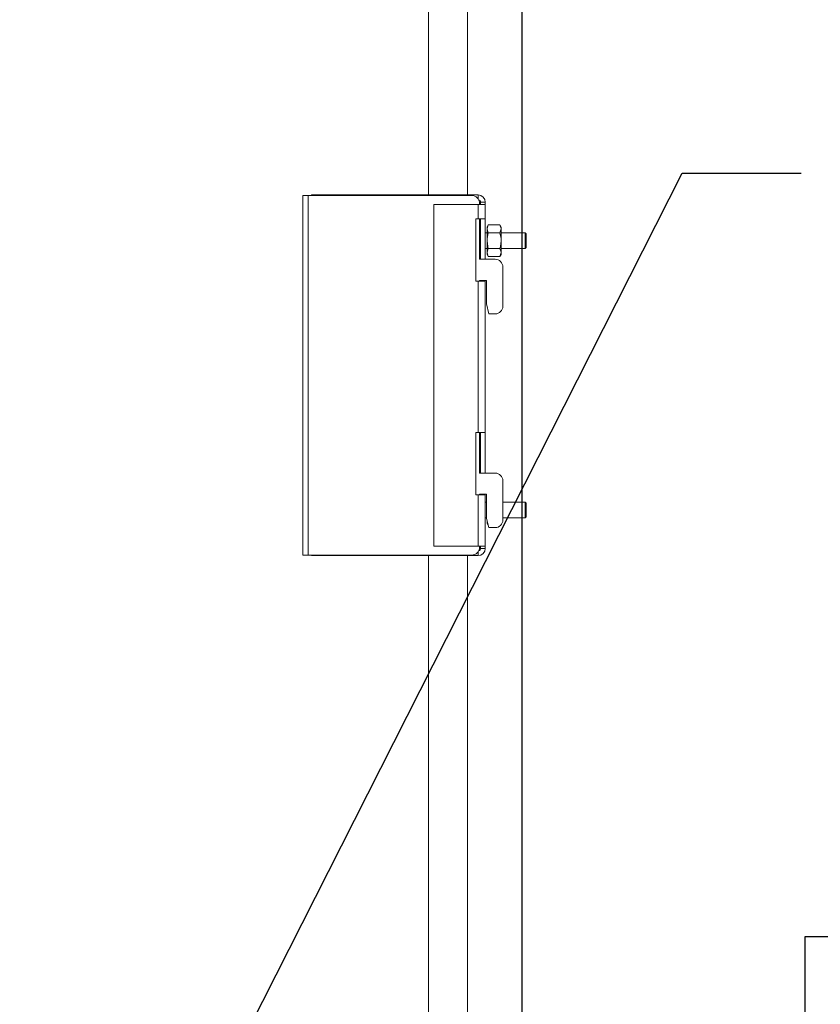
# Model space of a CAD drawing. Units: inches. Extents: x 0.9 to 15.7, y 0.6 to 10.4.
# Drawn here: x 3.5 to 4, y 5.2 to 5.8 of the extents above; entities that cross this region are included whole.
import ezdxf

# ---------------------------------------------------------------- set-up
doc = ezdxf.new("R2010")
doc.units = ezdxf.units.IN
doc.header["$MEASUREMENT"] = 0
doc.layers.add('FORMAT', color=7, linetype='Continuous')
doc.styles.add('SLDTEXTSTYLE0', font='TXT', dxfattribs={"width": 0.605})
doc.dimstyles.new('SLDDIMSTYLE0', dxfattribs={"dimtxt": 0.08, "dimasz": 0.13, "dimexe": 0, "dimexo": 0.0625, "dimgap": 0.02, "dimtad": 0, "dimtih": 1, "dimtoh": 1, "dimdec": 6, "dimlfac": 24, "dimrnd": 1e-09, "dimzin": 12, "dimdsep": 46, "dimlunit": 5, "dimtxsty": 'SLDTEXTSTYLE0', "dimsah": 1, "dimcen": 0.09, "dimadec": 0, "dimazin": 3, "dimtfac": 1, "dimtdec": 0, "dimtofl": 0, "dimtmove": 0, "dimatfit": 3, "dimfxl": 0, "dimfrac": 2, "dimtolj": 1, "dimtzin": 12, "dimarcsym": 0})
doc.dimstyles.new('SLDDIMSTYLE3', dxfattribs={"dimtxt": 0.18, "dimasz": 0.13, "dimexe": 0, "dimexo": 0.0625, "dimgap": 0, "dimtad": 0, "dimtih": 1, "dimtoh": 1, "dimdec": 0, "dimrnd": 1e-09, "dimzin": 0, "dimdsep": 46, "dimlunit": 5, "dimtxsty": 'Standard', "dimsah": 1, "dimcen": 0.09, "dimadec": 0, "dimazin": 0, "dimtfac": 0.13, "dimtdec": 0, "dimtofl": 0, "dimtmove": 0, "dimatfit": 3, "dimfxl": 0, "dimfrac": 2, "dimtolj": 1, "dimtzin": 0, "dimarcsym": 0})

# ---------------------------------------------------------------- blocks, each defined once
blk = doc.blocks.new('_D_16')
at = {"layer": 'FORMAT'}
for p, q in [((4.2623, 5.20954), (4.0123, 5.20954)), ((4.0123, 5.20954), (4.0123, 4.86442)), ((4.41656, 5.20943), (4.39823, 5.20943)), ((4.39823, 5.20943), (4.39823, 5.08665)), ((4.64573, 5.20943), (4.66406, 5.20943)), ((4.66406, 5.20943), (4.66406, 5.08665)), ((4.39823, 5.08665), (4.41656, 5.08665)), ((4.66406, 5.08665), (4.64573, 5.08665)), ((3.73755, 4.86442), (4.1373, 4.86442)), ((4.0123, 4.29101), (4.0123, 4.86442)), ((3.86592, 4.29101), (4.1373, 4.29101))]:
    blk.add_line(p, q, dxfattribs=at)
for points in [[(4.0123, 4.86442), (3.9923, 4.73442), (4.0323, 4.73442)], [(4.0123, 4.29101), (4.0323, 4.42101), (3.9923, 4.42101)]]:
    blk.add_solid(points, dxfattribs=at)
at = {"layer": 'FORMAT', "char_height": 0.08, "attachment_point": 1, "style": 'SLDTEXTSTYLE0'}
for s, insert in [('13 3/4', (4.37837, 5.33089)), ('350', (4.43948, 5.18978))]:
    blk.add_mtext(s, dxfattribs=dict(at, insert=insert))
blk = doc.blocks.new('_D_17')
at = {"layer": 'FORMAT'}
for p, q in [((3.73939, 6.00151), (5.07698, 6.00151)), ((4.95198, 6.00151), (4.95198, 4.90004)), ((4.80684, 4.75871), (4.7885, 4.75871)), ((4.7885, 4.75871), (4.7885, 4.63593)), ((5.09712, 4.75871), (5.11545, 4.75871)), ((5.11545, 4.75871), (5.11545, 4.63593)), ((4.7885, 4.63593), (4.80684, 4.63593)), ((5.11545, 4.63593), (5.09712, 4.63593)), ((4.95198, 4.29101), (4.95198, 4.6176)), ((3.86592, 4.29101), (5.07698, 4.29101))]:
    blk.add_line(p, q, dxfattribs=at)
for points in [[(4.95198, 6.00151), (4.93198, 5.87151), (4.97198, 5.87151)], [(4.95198, 4.29101), (4.97198, 4.42101), (4.93198, 4.42101)]]:
    blk.add_solid(points, dxfattribs=at)
at = {"layer": 'FORMAT', "char_height": 0.08, "attachment_point": 1, "style": 'SLDTEXTSTYLE0'}
for s, insert in [('41 1/16', (4.76864, 4.88017)), ('1043', (4.82975, 4.73906))]:
    blk.add_mtext(s, dxfattribs=dict(at, insert=insert))
blk = doc.blocks.new('_D_18')
at = {"layer": 'FORMAT'}
for p, q in [((3.59306, 6.41684), (5.3709, 6.41684)), ((5.2459, 6.41684), (5.2459, 5.83538)), ((5.10076, 5.69405), (5.08243, 5.69405)), ((5.08243, 5.69405), (5.08243, 5.57127)), ((5.39104, 5.69405), (5.40937, 5.69405)), ((5.40937, 5.69405), (5.40937, 5.57127)), ((5.08243, 5.57127), (5.10076, 5.57127)), ((5.40937, 5.57127), (5.39104, 5.57127)), ((5.2459, 4.29101), (5.2459, 5.55294)), ((3.86592, 4.29101), (5.3709, 4.29101))]:
    blk.add_line(p, q, dxfattribs=at)
for points in [[(5.2459, 6.41684), (5.2259, 6.28684), (5.2659, 6.28684)], [(5.2459, 4.29101), (5.2659, 4.42101), (5.2259, 4.42101)]]:
    blk.add_solid(points, dxfattribs=at)
at = {"layer": 'FORMAT', "char_height": 0.08, "attachment_point": 1, "style": 'SLDTEXTSTYLE0'}
for s, insert in [('51 1/32', (5.06257, 5.81551)), ('1296', (5.12368, 5.6744))]:
    blk.add_mtext(s, dxfattribs=dict(at, insert=insert))
blk = doc.blocks.new('_D_19')
at = {"layer": 'FORMAT'}
for p, q in [((3.79027, 7.22199), (5.69674, 7.22199)), ((5.57174, 7.22199), (5.57174, 6.89734)), ((5.4266, 6.756), (5.40826, 6.756)), ((5.40826, 6.756), (5.40826, 6.63323)), ((5.71687, 6.756), (5.73521, 6.756)), ((5.73521, 6.756), (5.73521, 6.63323)), ((5.40826, 6.63323), (5.4266, 6.63323)), ((5.73521, 6.63323), (5.71687, 6.63323)), ((5.57174, 4.29101), (5.57174, 6.61489)), ((3.86592, 4.29101), (5.69674, 4.29101))]:
    blk.add_line(p, q, dxfattribs=at)
for points in [[(5.57174, 7.22199), (5.55174, 7.09199), (5.59174, 7.09199)], [(5.57174, 4.29101), (5.59174, 4.42101), (5.55174, 4.42101)]]:
    blk.add_solid(points, dxfattribs=at)
at = {"layer": 'FORMAT', "char_height": 0.08, "attachment_point": 1, "style": 'SLDTEXTSTYLE0'}
for s, insert in [('70 11/32', (5.35785, 6.87746)), ('1787', (5.44951, 6.73635))]:
    blk.add_mtext(s, dxfattribs=dict(at, insert=insert))
blk = doc.blocks.new('_D_21')
at = {"layer": 'FORMAT'}
for p, q in [((3.48819, 7.52408), (3.48819, 8.45577)), ((3.82373, 4.45819), (3.82373, 8.45577)), ((3.48819, 8.33077), (3.82373, 8.33077)), ((3.82373, 8.33077), (4.00946, 8.33077)), ((4.12709, 8.33066), (4.10875, 8.33066)), ((4.10875, 8.33066), (4.10875, 8.20788)), ((4.35625, 8.33066), (4.37459, 8.33066)), ((4.37459, 8.33066), (4.37459, 8.20788)), ((4.10875, 8.20788), (4.12709, 8.20788)), ((4.37459, 8.20788), (4.35625, 8.20788))]:
    blk.add_line(p, q, dxfattribs=at)
for points in [[(3.48819, 8.33077), (3.61819, 8.31077), (3.61819, 8.35077)], [(3.82373, 8.33077), (3.69373, 8.35077), (3.69373, 8.31077)]]:
    blk.add_solid(points, dxfattribs=at)
at = {"layer": 'FORMAT', "char_height": 0.08, "attachment_point": 1, "style": 'SLDTEXTSTYLE0'}
for s, insert in [('8 1/16', (4.08889, 8.45212)), ('205', (4.15, 8.31101))]:
    blk.add_mtext(s, dxfattribs=dict(at, insert=insert))
blk = doc.blocks.new('_D_22')
at = {"layer": 'FORMAT'}
for p, q in [((3.49931, 6.51059), (3.49931, 8.14286)), ((3.82373, 4.45819), (3.82373, 8.14286)), ((3.49931, 8.01786), (3.82373, 8.01786)), ((3.82373, 8.01786), (4.31824, 8.01786)), ((4.46642, 8.01775), (4.44809, 8.01775)), ((4.44809, 8.01775), (4.44809, 7.89497)), ((4.69559, 8.01775), (4.71392, 8.01775)), ((4.71392, 8.01775), (4.71392, 7.89497)), ((4.44809, 7.89497), (4.46642, 7.89497)), ((4.71392, 7.89497), (4.69559, 7.89497))]:
    blk.add_line(p, q, dxfattribs=at)
for points in [[(3.49931, 8.01786), (3.62931, 7.99786), (3.62931, 8.03786)], [(3.82373, 8.01786), (3.69373, 8.03786), (3.69373, 7.99786)]]:
    blk.add_solid(points, dxfattribs=at)
at = {"layer": 'FORMAT', "char_height": 0.08, "attachment_point": 1, "style": 'SLDTEXTSTYLE0'}
for s, insert in [('7 25/32', (4.39767, 8.13921)), ('198', (4.48934, 7.9981))]:
    blk.add_mtext(s, dxfattribs=dict(at, insert=insert))

msp = doc.modelspace()

# ---------------------------------------------------------------- linework, layer by layer
at = {"color": 7, "linetype": 'Continuous', "lineweight": 15}
for p, q in [((3.82373442, 6.90177618), (3.82373442, 5.67961765)), ((3.76120943, 6.0537509), (3.76120943, 5.70498218)), ((3.78725111, 5.70498218), (3.78725111, 6.0537509)), ((3.67717817, 5.70462803), (3.67717817, 5.46450306)), ((3.68084484, 5.70462803), (3.67717817, 5.70462803)), ((3.68084484, 5.70462803), (3.68084484, 5.46450306)), ((3.68084484, 5.70462803), (3.79001149, 5.70462803)), ((3.68294694, 5.70462803), (3.68294694, 5.70498218)), ((3.68294694, 5.70498218), (3.69336358, 5.70498218)), ((3.69336358, 5.70498218), (3.79423026, 5.70498218)), ((3.69336358, 5.70498218), (3.69336358, 5.70462803)), ((3.79423026, 5.70247401), (3.79423026, 5.70498218)), ((3.79589691, 5.70018633), (3.79902611, 5.70018633)), ((3.79589691, 5.70018633), (3.79589691, 5.69862181)), ((3.79902611, 5.70018633), (3.79902611, 5.69862181)), ((3.76464691, 5.47050928), (3.76464691, 5.69862181)), ((3.76464691, 5.69862181), (3.79423026, 5.69862181)), ((3.79423026, 5.68914891), (3.79423026, 5.69862181)), ((3.79902611, 5.69862181), (3.79423026, 5.69862181)), ((3.79521986, 5.69862181), (3.79521986, 5.69941967)), ((3.79902611, 5.68914891), (3.79902611, 5.69862181)), ((3.79423026, 5.68914891), (3.79277608, 5.68914891)), ((3.79277608, 5.64748218), (3.79277608, 5.68914891)), ((3.79423026, 5.68914891), (3.79902611, 5.68914891)), ((3.79521986, 5.66200309), (3.79521986, 5.68914891)), ((3.79589691, 5.66200309), (3.79589691, 5.68914891)), ((3.79902611, 5.66200309), (3.79902611, 5.68914891)), ((3.80108602, 5.68493386), (3.80027193, 5.68352392)), ((3.80108602, 5.68493386), (3.80027193, 5.68230279)), ((3.80027193, 5.68230279), (3.80027193, 5.68352392)), ((3.80027193, 5.67440928), (3.80027193, 5.68230279)), ((3.80887452, 5.68493386), (3.80108602, 5.68493386)), ((3.8096886, 5.68352392), (3.80887452, 5.68493386)), ((3.80887452, 5.67967162), (3.8096886, 5.68230279)), ((3.8096886, 5.68230279), (3.8096886, 5.68352392)), ((3.8096886, 5.67440928), (3.8096886, 5.68230279)), ((3.79589691, 5.67961765), (3.79521986, 5.67961765)), ((3.80027193, 5.67961765), (3.79902611, 5.67961765)), ((3.80027193, 5.66651587), (3.80027193, 5.67440928)), ((3.80887452, 5.67967162), (3.80108602, 5.67967162)), ((3.82568858, 5.67961765), (3.8096886, 5.67961765)), ((3.8096886, 5.66651587), (3.8096886, 5.67440928)), ((3.82631362, 5.67899266), (3.82568858, 5.67961765)), ((3.82568858, 5.66920091), (3.82568858, 5.67961765)), ((3.82631362, 5.67899266), (3.82631362, 5.669826)), ((3.79521986, 5.66920091), (3.79589691, 5.66920091)), ((3.79902611, 5.66920091), (3.80027193, 5.66920091)), ((3.80108602, 5.66914694), (3.80027193, 5.66651587)), ((3.80887452, 5.66914694), (3.80108602, 5.66914694)), ((3.8096886, 5.66920091), (3.82568858, 5.66920091)), ((3.82373442, 5.66920091), (3.82373442, 5.49990925)), ((3.82568858, 5.66920091), (3.82631362, 5.669826)), ((3.79521986, 5.66200309), (3.8056365, 5.66200309)), ((3.80027193, 5.66529474), (3.80027193, 5.66651587)), ((3.80027193, 5.66529474), (3.80108602, 5.6638847)), ((3.80887452, 5.6638847), (3.80108602, 5.6638847)), ((3.80887452, 5.6638847), (3.8096886, 5.66651587)), ((3.80887452, 5.6638847), (3.8096886, 5.66529474)), ((3.8096886, 5.66529474), (3.8096886, 5.66651587)), ((3.81084486, 5.65679472), (3.81084486, 5.63075308)), ((3.79277608, 5.64748218), (3.79423026, 5.64748218)), ((3.79423026, 5.54644057), (3.79423026, 5.64748218)), ((3.79902611, 5.64748218), (3.79423026, 5.64748218)), ((3.79521986, 5.64783642), (3.79980319, 5.64783642)), ((3.79521986, 5.64783642), (3.79521986, 5.64748218)), ((3.79589691, 5.64748218), (3.79589691, 5.64783642)), ((3.79902611, 5.64748218), (3.79902611, 5.64783642)), ((3.79902611, 5.54644057), (3.79902611, 5.64748218)), ((3.79980319, 5.64783642), (3.79980319, 5.6321815)), ((3.80146984, 5.62554472), (3.79980319, 5.6321815)), ((3.80146984, 5.62554472), (3.8056365, 5.62554472)), ((3.79423026, 5.54644057), (3.79277608, 5.54644057)), ((3.79277608, 5.50477383), (3.79277608, 5.54644057)), ((3.79423026, 5.54644057), (3.79902611, 5.54644057)), ((3.79521986, 5.54644057), (3.79521986, 5.51929474)), ((3.79589691, 5.51929474), (3.79589691, 5.54644057)), ((3.79902611, 5.51929474), (3.79902611, 5.54644057)), ((3.79521986, 5.51929474), (3.8056365, 5.51929474)), ((3.81084486, 5.51408638), (3.81084486, 5.48804474)), ((3.79277608, 5.50477383), (3.79423026, 5.50477383)), ((3.79423026, 5.47050928), (3.79423026, 5.50477383)), ((3.79902611, 5.50477383), (3.79423026, 5.50477383)), ((3.79521986, 5.50512808), (3.79980319, 5.50512808)), ((3.79521986, 5.50477383), (3.79521986, 5.50512808)), ((3.79589691, 5.50477383), (3.79589691, 5.50512808)), ((3.79902611, 5.50477383), (3.79902611, 5.50512808)), ((3.79902611, 5.47050928), (3.79902611, 5.50477383)), ((3.79980319, 5.50512808), (3.79980319, 5.48905643)), ((3.79980319, 5.49990925), (3.79902611, 5.49990925)), ((3.82568858, 5.49990925), (3.81084486, 5.49990925)), ((3.82631362, 5.49928426), (3.82568858, 5.49990925)), ((3.82568858, 5.48949262), (3.82568858, 5.49990925)), ((3.82631362, 5.49928426), (3.82631362, 5.4901176)), ((3.82568858, 5.48949262), (3.82631362, 5.4901176)), ((3.79902611, 5.48949262), (3.79980319, 5.48949262)), ((3.80146984, 5.48283637), (3.79980319, 5.48905643)), ((3.80027193, 5.48680747), (3.80027193, 5.48730711)), ((3.80027193, 5.48558634), (3.80027193, 5.48680747)), ((3.80027193, 5.48558634), (3.80108602, 5.4841763)), ((3.80111081, 5.4841763), (3.80108602, 5.4841763)), ((3.81084486, 5.48949262), (3.82568858, 5.48949262)), ((3.82373442, 5.48949262), (3.82373442, 4.49802613)), ((3.80146984, 5.48283637), (3.8056365, 5.48283637)), ((3.79423026, 5.47050928), (3.76464691, 5.47050928)), ((3.79423026, 5.47050928), (3.79902611, 5.47050928)), ((3.79521986, 5.46971142), (3.79521986, 5.47050928)), ((3.79589691, 5.47050928), (3.79589691, 5.46894476)), ((3.79902611, 5.47050928), (3.79902611, 5.46894476)), ((3.67717817, 5.46450306), (3.68084484, 5.46450306)), ((3.79001149, 5.46450306), (3.68084484, 5.46450306)), ((3.68294694, 5.46414891), (3.68294694, 5.46450306)), ((3.69336358, 5.46414891), (3.68294694, 5.46414891)), ((3.69336358, 5.46450306), (3.69336358, 5.46414891)), ((3.79423026, 5.46414891), (3.69336358, 5.46414891)), ((3.76120943, 5.46414891), (3.76120943, 5.11538009)), ((3.78725111, 5.11538009), (3.78725111, 5.46414891)), ((3.79423026, 5.46665708), (3.79423026, 5.46414891)), ((3.79589691, 5.46894476), (3.79902611, 5.46894476))]:
    msp.add_line(p, q, dxfattribs=at)
at = {"color": 7, "linetype": 'Continuous', "lineweight": 15, "flags": 128}
for points in [[(3.80027193, 5.68230279), (3.80027638, 5.68211574), (3.80108602, 5.67967162)], [(3.8096886, 5.68230279), (3.80968416, 5.68248984), (3.80887452, 5.68493386)], [(3.80108602, 5.67967162), (3.80033646, 5.67584141), (3.80027193, 5.67440928)], [(3.80027193, 5.67440928), (3.80074082, 5.6704768), (3.80108602, 5.66914694)], [(3.8096886, 5.67440928), (3.80962402, 5.67584141), (3.80887452, 5.67967162)], [(3.80887452, 5.66914694), (3.80921967, 5.6704768), (3.8096886, 5.67440928)], [(3.8096886, 5.66651587), (3.80968416, 5.66670292), (3.80887452, 5.66914694)], [(3.80027193, 5.66651587), (3.80027638, 5.66632882), (3.80108602, 5.6638847)], [(3.80027193, 5.48680747), (3.80027638, 5.48662043), (3.80108602, 5.4841763)]]:
    msp.add_lwpolyline(points, dxfattribs=at)
at = {"color": 7, "linetype": 'Continuous', "lineweight": 15}
for centre, radius, start, end in [((3.79001151, 5.69941971), 0.00520833, 0, 90), ((3.79423026, 5.70018638), 0.00479583, 0, 90), ((3.79423026, 5.70018638), 0.00166667, 0, 75.64033766), ((3.80563651, 5.65679471), 0.00520833, 0, 90), ((3.80563651, 5.63075304), 0.00520833, 270, 0), ((3.80563651, 5.51408638), 0.00520833, 0, 90), ((3.80563651, 5.48804471), 0.00520833, 270, 0), ((3.79001151, 5.46971138), 0.00520833, 270, 0), ((3.79423026, 5.46894471), 0.00479583, 270, 0), ((3.79423026, 5.46894471), 0.00166667, 284.35966243, 0)]:
    msp.add_arc(centre, radius, start, end, dxfattribs=at)

# ---------------------------------------------------------------- dimensions: what is measured, and where the dimension line sits
at = {"layer": 'FORMAT'}
for base, p2, picture, middle in [((3.48819068, 8.33076862), (3.48819068, 7.47407804), '_D_21', (4.24166912, 8.33076862)), ((3.49931359, 8.0178622), (3.49931359, 6.46058846), '_D_22', (4.58100481, 8.0178622))]:
    dim = msp.add_linear_dim(base=base, p1=(3.82373443, 4.40819263), p2=p2, dimstyle='SLDDIMSTYLE0', dxfattribs=at)
    dim.commit()
    dim.dimension.update_dxf_attribs({"geometry": picture, "text_midpoint": middle, "dimtype": 160})
for base, p2, picture, middle in [((5.57173607, 7.22199471), (3.74027401, 7.22199471), '_D_19', (5.57173607, 6.75611513)), ((5.24589945, 6.41683846), (3.54306359, 6.41683846), '_D_18', (5.24589945, 5.69416151)), ((4.95197709, 6.00150513), (3.68939434, 6.00150513), '_D_17', (4.95197709, 4.75881855)), ((4.01229552, 4.86442179), (3.68755292, 4.86442179), '_D_16', (4.01229552, 5.20954275))]:
    dim = msp.add_linear_dim(base=base, p1=(3.81592193, 4.29100513), p2=p2, angle=90, dimstyle='SLDDIMSTYLE0', dxfattribs=at)
    dim.commit()
    dim.dimension.update_dxf_attribs({"geometry": picture, "text_midpoint": middle, "dimtype": 160})

# ---------------------------------------------------------------- leaders
msp.add_leader([(3.57325592, 5.01433798), (3.93060174, 5.71963036), (4.0099849, 5.71963036)], dimstyle='SLDDIMSTYLE3', dxfattribs=at)

doc.saveas('drawing.dxf')
